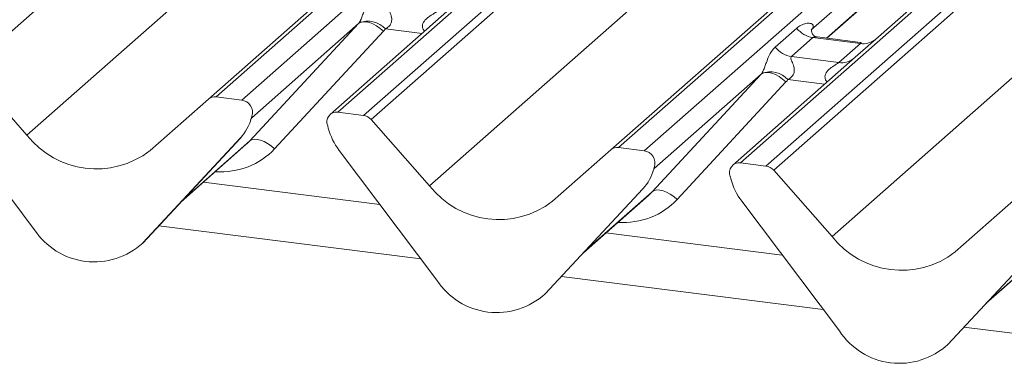
# Model space of a CAD drawing. Units: millimetres. Extents: x 5 to 415, y 5 to 292.
# Drawn here: x 279 to 290, y 125 to 129 of the extents above; entities that cross this region are included whole.
import ezdxf

# ---------------------------------------------------------------- set-up
doc = ezdxf.new("R2010")
doc.units = ezdxf.units.MM
doc.layers.add('SLD-0', color=179, linetype='Continuous')

msp = doc.modelspace()

# ---------------------------------------------------------------- linework, layer by layer
at = {"layer": 'SLD-0', "color": 179, "linetype": 'Continuous', "lineweight": 18}
for p, q in [((300.43125, 147.65639), (278.39872, 128.22553)), ((280.97598, 127.90083), (303.00851, 147.33169)), ((303.09118, 147.35579), (281.05866, 127.92493)), ((281.33355, 127.89029), (303.36608, 147.32116)), ((304.39996, 147.1909), (282.36744, 127.76004)), ((282.64233, 127.7254), (304.67486, 147.15627)), ((304.75754, 147.11133), (282.72501, 127.68047)), ((279.02591, 127.51436), (301.0342, 146.92385)), ((285.30227, 127.35577), (307.3348, 146.78663)), ((307.41748, 146.81073), (285.38495, 127.37987)), ((285.65984, 127.34523), (307.69237, 146.7761)), ((308.72625, 146.64584), (286.69373, 127.21498)), ((286.96862, 127.18034), (309.00115, 146.61121)), ((309.08383, 146.56627), (287.0513, 127.13541)), ((283.3522, 126.9693), (305.36049, 146.37879)), ((287.67849, 126.42424), (309.68679, 145.83373)), ((291.68246, 131.66344), (288.1769, 128.57183)), ((289.48751, 130.43703), (287.45539, 128.64487)), ((287.62232, 128.55668), (288.23345, 129.09564)), ((283.59966, 128.89557), (282.28476, 127.73594)), ((281.41972, 127.4508), (282.58978, 128.7143)), ((282.58978, 128.7143), (281.44154, 127.70164)), ((282.58978, 128.7143), (282.61109, 128.7272)), ((282.61109, 128.7272), (282.63821, 128.73323)), ((282.63821, 128.73323), (282.67015, 128.73215)), ((282.67015, 128.73215), (282.70571, 128.72401)), ((282.70571, 128.72401), (282.74361, 128.7091)), ((282.74361, 128.7091), (282.78244, 128.68798)), ((282.78244, 128.68798), (282.82077, 128.66142)), ((282.85719, 128.6304), (281.68713, 127.3669)), ((282.82077, 128.66142), (282.85719, 128.6304)), ((287.06755, 128.45959), (287.29907, 128.66377)), ((287.46317, 128.65409), (287.4561, 128.64659)), ((288.1769, 128.57183), (287.92595, 128.35051)), ((287.47337, 128.56324), (287.24185, 128.35906)), ((287.98434, 128.49886), (287.47337, 128.56324)), ((287.98543, 128.51093), (287.51839, 128.56977)), ((287.75282, 128.29468), (287.98434, 128.49886)), ((287.92595, 128.35051), (286.61105, 127.19088)), ((287.24185, 128.35906), (287.75282, 128.29468)), ((278.39872, 128.22553), (279.02591, 127.51436)), ((285.74601, 126.90573), (286.91607, 128.16923)), ((286.91607, 128.16923), (285.76783, 127.15658)), ((286.91607, 128.16923), (286.93738, 128.18214)), ((286.93738, 128.18214), (286.9645, 128.18817)), ((286.9645, 128.18817), (286.99644, 128.18709)), ((286.99644, 128.18709), (287.03201, 128.17895)), ((287.03201, 128.17895), (287.0699, 128.16404)), ((287.0699, 128.16404), (287.10873, 128.14292)), ((287.18348, 128.08534), (286.01342, 126.82184)), ((287.10873, 128.14292), (287.14706, 128.11636)), ((287.14706, 128.11636), (287.18348, 128.08534)), ((279.10514, 126.50014), (278.05521, 127.89357)), ((280.34879, 127.3477), (280.97598, 127.90083)), ((281.33355, 127.89029), (281.05866, 127.92493)), ((282.64233, 127.7254), (282.36744, 127.76004)), ((281.4302, 127.67596), (281.43941, 127.69858)), ((281.44162, 127.71303), (281.43635, 127.69384)), ((281.44628, 127.71263), (281.44154, 127.70164)), ((282.72501, 127.68047), (283.3522, 126.9693)), ((282.26464, 127.58948), (282.25936, 127.61)), ((281.31949, 127.48231), (280.26956, 126.35344)), ((280.27035, 126.3542), (281.32027, 127.48307)), ((280.67982, 126.79446), (281.37956, 127.41158)), ((281.32027, 127.48307), (281.31949, 127.48231)), ((281.41972, 127.4508), (281.44103, 127.4637)), ((281.44103, 127.4637), (281.46815, 127.46973)), ((281.46815, 127.46973), (281.50009, 127.46865)), ((281.50009, 127.46865), (281.53565, 127.46051)), ((281.53565, 127.46051), (281.57355, 127.4456)), ((281.57355, 127.4456), (281.61238, 127.42448)), ((281.61238, 127.42448), (281.65071, 127.39792)), ((281.65071, 127.39792), (281.68713, 127.3669)), ((283.43143, 125.95508), (282.3815, 127.34851)), ((284.67508, 126.80264), (285.30227, 127.35577)), ((285.65984, 127.34523), (285.38495, 127.37987)), ((286.96862, 127.18034), (286.69373, 127.21498)), ((285.75649, 127.1309), (285.7657, 127.15352)), ((285.76792, 127.16796), (285.76264, 127.14878)), ((285.77257, 127.16757), (285.76783, 127.15658)), ((287.0513, 127.13541), (287.67849, 126.42424)), ((282.81785, 126.7694), (280.92221, 127.00823)), ((286.59093, 127.04442), (286.58566, 127.06494)), ((285.64578, 126.93725), (284.59585, 125.80838)), ((284.59664, 125.80914), (285.64657, 126.93801)), ((285.64657, 126.93801), (285.64578, 126.93725)), ((285.74601, 126.90573), (285.76732, 126.91864)), ((285.76732, 126.91864), (285.79444, 126.92467)), ((285.79444, 126.92467), (285.82638, 126.92359)), ((285.82638, 126.92359), (285.86195, 126.91545)), ((285.86195, 126.91545), (285.89984, 126.90054)), ((285.89984, 126.90054), (285.93867, 126.87942)), ((285.93867, 126.87942), (285.977, 126.85286)), ((285.00611, 126.2494), (285.70585, 126.86651)), ((285.977, 126.85286), (286.01342, 126.82184)), ((287.75772, 125.41002), (286.70779, 126.80345)), ((289.00137, 126.25757), (289.62856, 126.8107)), ((287.14414, 126.22434), (285.2485, 126.46317)), ((280.27035, 126.3542), (280.26956, 126.35344)), ((289.97207, 126.39218), (288.92214, 125.26331)), ((288.92293, 125.26408), (289.97286, 126.39295)), ((289.3324, 125.70434), (290.03214, 126.32145)), ((284.59664, 125.80914), (284.59585, 125.80838)), ((288.92293, 125.26408), (288.92214, 125.26331))]:
    msp.add_line(p, q, dxfattribs=at)
at = {"layer": 'SLD-0', "color": 8, "linetype": 'Continuous', "lineweight": 18}
for p, q in [((287.61854, 128.55715), (288.2748, 129.13592)), ((283.27186, 128.60648), (282.87827, 128.65607)), ((287.59815, 128.06142), (287.20456, 128.111)), ((280.69951, 126.81563), (281.41972, 127.4508)), ((285.0258, 126.27057), (285.74601, 126.90573)), ((283.25796, 126.18531), (280.4431, 126.53995)), ((289.35209, 125.72551), (290.0723, 126.36067)), ((287.58425, 125.64025), (284.76939, 125.99488)), ((291.91054, 125.09518), (289.09568, 125.44982))]:
    msp.add_line(p, q, dxfattribs=at)
at = {"layer": 'SLD-0', "color": 179, "linetype": 'Continuous', "lineweight": 18}
for centre, radius, start, end in [((282.68866, 128.48278), 0.25686, 42.423523, 111.043556), ((287.51089, 128.82967), 0.26906, 218.068909, 261.983803), ((287.27937, 128.62549), 0.26906, 218.068909, 261.983803), ((287.01495, 127.93772), 0.25686, 42.423523, 111.043556), ((281.04387, 127.82179), 0.1042, 81.841587, 130.661207), ((281.3164, 127.75829), 0.13311, 342.028235, 82.595833), ((282.35385, 127.65634), 0.10459, 82.5349, 203.551634), ((282.62384, 127.59284), 0.13384, 40.895791, 82.058156), ((280.9473, 127.82596), 0.50658, 317.282894, 344.881837), ((281.43021, 127.70117), 0.00956, 309.974842, 344.294173), ((281.4794, 127.68773), 0.04144, 143.063234, 164.825492), ((281.48254, 127.70178), 0.04243, 158.663867, 164.636612), ((279.77134, 128.0977), 0.94654, 218.04482, 307.593668), ((282.20825, 127.59684), 0.05278, 14.437702, 19.600949), ((282.92808, 127.76238), 0.6856, 194.606923, 217.133291), ((285.37016, 127.27672), 0.1042, 81.841587, 130.661207), ((285.64269, 127.21323), 0.13311, 342.028235, 82.595833), ((286.68014, 127.11128), 0.10459, 82.5349, 203.551634), ((285.27359, 127.2809), 0.50658, 317.282894, 344.881837), ((285.7565, 127.1561), 0.00956, 309.974842, 344.294173), ((285.80569, 127.14267), 0.04144, 143.063234, 164.825492), ((285.80883, 127.15672), 0.04243, 158.663867, 164.636612), ((286.95013, 127.04778), 0.13384, 40.895791, 82.058156), ((286.53454, 127.05178), 0.05278, 14.437702, 19.600949), ((287.25437, 127.21732), 0.6856, 194.606923, 217.133291), ((284.09763, 127.55264), 0.94654, 218.04482, 307.593668), ((279.74939, 126.91919), 0.76854, 213.041545, 312.596943), ((288.42392, 127.00757), 0.94654, 218.04482, 307.593668), ((284.07568, 126.37412), 0.76854, 213.041545, 312.596943), ((288.40197, 125.82906), 0.76854, 213.041545, 312.596943)]:
    msp.add_arc(centre, radius, start, end, dxfattribs=at)
at = {"layer": 'SLD-0', "color": 8, "linetype": 'Continuous', "lineweight": 18}
for centre, radius, start, end in [((288.01394, 128.70613), 0.20937, 261.872549, 305.155673), ((287.78245, 128.5016), 0.20903, 261.851592, 306.41352)]:
    msp.add_arc(centre, radius, start, end, dxfattribs=at)
at = {"layer": 'SLD-0', "color": 179, "linetype": 'Continuous', "lineweight": 18}
for centre, major_axis, ratio, start_param, end_param in [((282.49574, 128.79739), (0.09725, -0.07939), 0.82240197, 6.23565764, 6.33812523), ((282.58401, 128.88757), (0.26694, -0.2637), 0.86340896, 0.02786698, 0.13033456), ((287.37028, 128.73584), (-0.04592, 0.11754), 0.91677047, 3.55207128, 3.65453886), ((286.82203, 128.25233), (0.09725, -0.07939), 0.82240197, 6.23565764, 6.33812523), ((286.9103, 128.34251), (0.26694, -0.2637), 0.86340896, 0.02786698, 0.13033456), ((280.87038, 127.96252), (0.54411, -0.5173), 0.85686568, 6.20780671, 6.29507317), ((285.19667, 127.41746), (0.54411, -0.5173), 0.85686568, 6.20780671, 6.29507317)]:
    msp.add_ellipse(centre, major_axis=major_axis, ratio=ratio, start_param=start_param, end_param=end_param, dxfattribs=at)
at = {"layer": 'SLD-0', "color": 8, "linetype": 'Continuous', "lineweight": 18}
for centre in [(280.95865, 128.0527), (285.28494, 127.50764)]:
    msp.add_ellipse(centre, major_axis=(0.71184, -0.7032), ratio=0.86340896, start_param=5.51515214, end_param=6.31105228, dxfattribs=at)
at = {"layer": 'SLD-0', "color": 179, "linetype": 'Continuous', "lineweight": 18}
for points, knots in [([(282.59643, 128.72252), (282.59654, 128.72268), (282.59968, 128.72711), (282.60515, 128.7362), (282.61362, 128.75355), (282.62159, 128.77289), (282.63356, 128.80495), (282.65072, 128.85414), (282.6726, 128.9091), (282.70135, 128.96345), (282.72749, 128.99043), (282.74126, 129.00465)], [0, 0, 0, 0, 0.00148447, 0.03967508, 0.06933146, 0.11733141, 0.16457629, 0.29455571, 0.52400816, 0.74927931, 1, 1, 1, 1]), ([(282.91556, 128.90412), (282.91286, 128.90012), (282.90806, 128.89304), (282.91162, 128.87177), (282.92623, 128.83813), (282.94355, 128.7945), (282.94711, 128.75529), (282.94418, 128.73025), (282.93593, 128.70762), (282.91785, 128.68211), (282.89767, 128.66664), (282.88235, 128.65814), (282.87865, 128.65626), (282.87827, 128.65607)], [0, 0, 0, 0, 0.09096682, 0.16112901, 0.33717557, 0.54573348, 0.62889716, 0.68392457, 0.75931953, 0.83024568, 0.95962015, 0.99585167, 1, 1, 1, 1]), ([(287.29907, 128.66377), (287.30287, 128.66698), (287.32082, 128.68213), (287.35792, 128.70339), (287.40875, 128.71811), (287.44933, 128.71755), (287.4705, 128.70554), (287.47645, 128.69178), (287.47627, 128.67975), (287.47189, 128.66678), (287.46587, 128.65802), (287.46317, 128.65409)], [0, 0, 0, 0, 0.06345241, 0.29939378, 0.53898518, 0.73492181, 0.84578391, 0.89381469, 0.93091257, 0.96900379, 1, 1, 1, 1]), ([(287.51949, 128.57046), (287.51719, 128.57049), (287.50159, 128.57067), (287.48968, 128.57948), (287.46613, 128.5916), (287.45446, 128.63943), (287.45732, 128.64686), (287.45816, 128.64903)], [0, 0, 0, 0, 0.0349354, 0.237462, 0.53108904, 0.86328881, 1, 1, 1, 1]), ([(286.92272, 128.17746), (286.92284, 128.17762), (286.92597, 128.18205), (286.93144, 128.19114), (286.93991, 128.20849), (286.94788, 128.22783), (286.95985, 128.25989), (286.97701, 128.30908), (286.9989, 128.36404), (287.02764, 128.41839), (287.05378, 128.44537), (287.06755, 128.45959)], [0, 0, 0, 0, 0.00148447, 0.03967508, 0.06933146, 0.11733141, 0.16457629, 0.29455571, 0.52400816, 0.74927931, 1, 1, 1, 1]), ([(287.24185, 128.35906), (287.23915, 128.35506), (287.23435, 128.34798), (287.23791, 128.32671), (287.25252, 128.29307), (287.26984, 128.24944), (287.2734, 128.21023), (287.27047, 128.18519), (287.26222, 128.16256), (287.24414, 128.13705), (287.22396, 128.12158), (287.20864, 128.11308), (287.20494, 128.1112), (287.20456, 128.111)], [0, 0, 0, 0, 0.09096682, 0.16112901, 0.33717557, 0.54573348, 0.62889716, 0.68392457, 0.75931953, 0.83024568, 0.95962015, 0.99585167, 1, 1, 1, 1]), ([(281.43941, 127.69858), (281.44006, 127.70108), (281.4413, 127.7059), (281.44232, 127.7112), (281.44214, 127.71297), (281.44197, 127.71319), (281.44178, 127.71316), (281.44165, 127.71305), (281.44162, 127.71303)], [0, 0, 0, 0, 0.446627827, 0.86078774, 0.917990957, 0.95663856, 0.99152723, 1, 1, 1, 1]), ([(281.44302, 127.71722), (281.44327, 127.71742), (281.44397, 127.71799), (281.44548, 127.71824), (281.44634, 127.71603), (281.4463, 127.71375), (281.44628, 127.71263)], [0, 0, 0, 0, 0.07087006, 0.20052671, 0.61069295, 1, 1, 1, 1]), ([(285.7657, 127.15352), (285.76635, 127.15602), (285.76759, 127.16084), (285.76861, 127.16614), (285.76843, 127.1679), (285.76826, 127.16813), (285.76807, 127.16809), (285.76794, 127.16799), (285.76792, 127.16796)], [0, 0, 0, 0, 0.446627827, 0.86078774, 0.917990957, 0.95663856, 0.99152723, 1, 1, 1, 1]), ([(285.76931, 127.17216), (285.76956, 127.17236), (285.77026, 127.17292), (285.77177, 127.17317), (285.77263, 127.17097), (285.77259, 127.16868), (285.77257, 127.16757)], [0, 0, 0, 0, 0.07087006, 0.20052671, 0.61069295, 1, 1, 1, 1])]:
    msp.add_open_spline(points, degree=3, knots=knots, dxfattribs=at)
at = {"layer": 'SLD-0', "color": 8, "linetype": 'Continuous', "lineweight": 18}
for points, knots in [([(283.30002, 128.63132), (283.29649, 128.63459), (283.28599, 128.64431), (283.27858, 128.66441), (283.27514, 128.68928), (283.27946, 128.70999), (283.29483, 128.7422), (283.33031, 128.77785), (283.3765, 128.80744), (283.40708, 128.82579), (283.4205, 128.83477), (283.42473, 128.83826), (283.42653, 128.83974)], [0, 0, 0, 0, 0.046773905, 0.138929924, 0.200537369, 0.291755935, 0.340189532, 0.55012436, 0.774399443, 0.895954918, 0.955631544, 1, 1, 1, 1]), ([(287.51833, 128.56941), (287.51755, 128.56964), (287.50704, 128.57263), (287.49286, 128.57087), (287.4794, 128.56763), (287.47517, 128.56455), (287.47337, 128.56324)], [0, 0, 0, 0, 0.04161873, 0.55800261, 0.81151688, 1, 1, 1, 1]), ([(287.98434, 128.49886), (287.98697, 128.50174), (287.99164, 128.50683), (287.9902, 128.51057), (287.98676, 128.50986), (287.98548, 128.50959)], [0, 0, 0, 0, 0.44786148, 0.793294493, 1, 1, 1, 1]), ([(287.62631, 128.08625), (287.62278, 128.08953), (287.61228, 128.09925), (287.60488, 128.11935), (287.60143, 128.14422), (287.60575, 128.16493), (287.62112, 128.19714), (287.6566, 128.23279), (287.70279, 128.26238), (287.73337, 128.28073), (287.74679, 128.28971), (287.75102, 128.29319), (287.75282, 128.29468)], [0, 0, 0, 0, 0.04677391, 0.13892992, 0.20053737, 0.29175593, 0.34018953, 0.55012436, 0.77439944, 0.89595492, 0.95563154, 1, 1, 1, 1])]:
    msp.add_open_spline(points, degree=3, knots=knots, dxfattribs=at)

doc.saveas('drawing.dxf')
